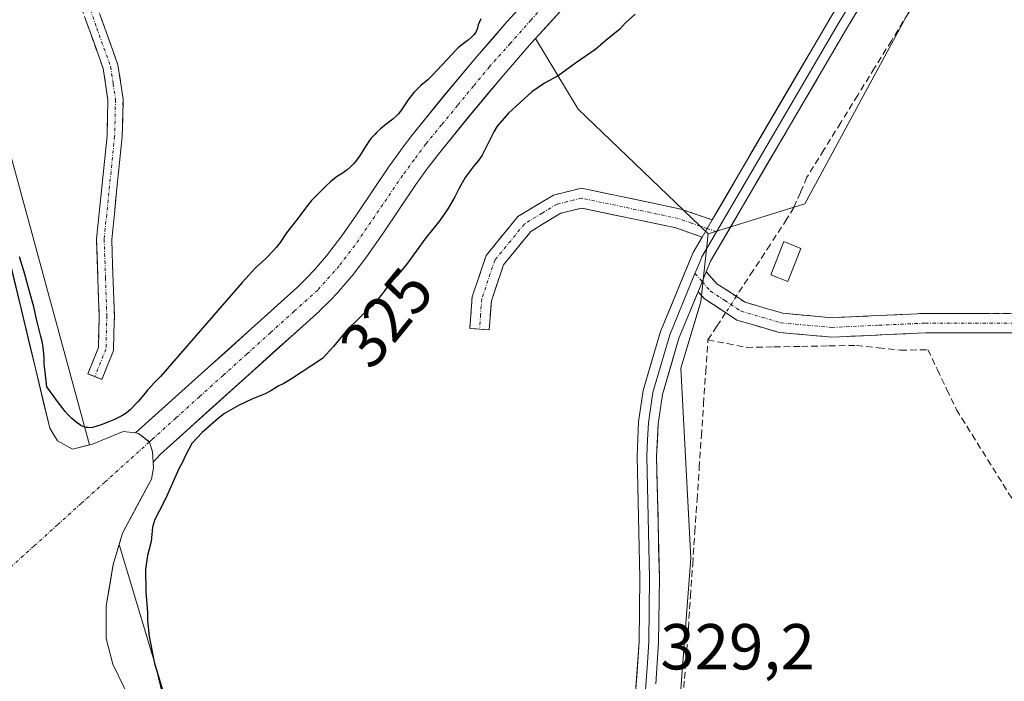
# Model space of a CAD drawing. Units: metres. Extents: x 566848 to 570278, y 4695184 to 4696400.
# Drawn here: x 567404 to 567556, y 4696078 to 4696180 of the extents above; entities that cross this region are included whole.
import ezdxf
from ezdxf.enums import TextEntityAlignment as Align

# ---------------------------------------------------------------- set-up
doc = ezdxf.new("R2010")
doc.units = ezdxf.units.M
doc.header["$MEASUREMENT"] = 0
doc.linetypes.add('TRAZO_Y_PUNTO', pattern=[1, 0.5, -0.25, 0, -0.25])
doc.linetypes.add('TRAZOSX2', pattern=[1.5, 1, -0.5])
for name, color, linetype, lineweight in [('Arbolado forestal CxS', 92, 'Continuous', 0), ('Camino', 19, 'TRAZOSX2', 0), ('Camino Cxs', 19, 'Continuous', 0), ('Camino eje', 19, 'TRAZO_Y_PUNTO', 0), ('Corriente artificial lineal', 5, 'TRAZOSX2', 13), ('Corriente artificial lineal oculto', 135, 'TRAZO_Y_PUNTO', 13), ('Corriente natural Cxs', 5, 'Continuous', 13), ('Corriente natural eje', 5, 'TRAZO_Y_PUNTO', 0), ('Corriente natural superficial', 5, 'Continuous', 13), ('Cultivos herbáceos CxS', 92, 'Continuous', 0), ('Curva de nivel maestra', 36, 'Continuous', 30), ('Edificación ligera', 1, 'Continuous', 0), ('Edificación ligera Cxs', 1, 'Continuous', 0), ('Layer 0', 7, 'Continuous', 0), ('Matorral CxS', 135, 'Continuous', 0), ('Pastizal CxS', 92, 'Continuous', 0), ('Rótulo de curva de nivel directora', 19, 'Continuous', 0), ('Rótulo de punto de cota en terreno', 19, 'Continuous', 0), ('Suelo desnudo CxS', 43, 'Continuous', 0)]:
    doc.layers.add(name, color=color, linetype=linetype, lineweight=lineweight)
doc.styles.add('Arial', font='txt', dxfattribs={"height": 0.2})

# ---------------------------------------------------------------- blocks, each defined once
blk = doc.blocks.new('*U151')
at = {"layer": 'Cultivos herbáceos CxS', "color": 92, "linetype": 'Continuous', "lineweight": 0}
blk.add_polyline3d([(567543.65, 4696073.04, 327.13), (567505.75, 4696075.14, 327.94), (567507.46, 4696097.38, 327.1), (567505.92, 4696126.69, 327.6), (567509, 4696136.96, 328.4), (567509, 4696136.98, 328.4), (567510.14, 4696147.42, 328.69), (567525.02, 4696152.05, 327.2), (567543.42, 4696186.04, 327.45), (567567.48, 4696221.45, 327.41), (567578.8, 4696245.53, 327.5), (567578.8, 4696266.77, 327.57), (567568.9, 4696305.01, 327.64), (567568.9, 4696337.59, 327.67), (567579.53, 4696373.48, 327.59), (568250.67, 4696380.07, 326.5), (568254.99, 4696364.63, 326), (568257.26, 4696266.95, 325.69), (568023.11, 4696216.62, 326.26), (567869.78, 4696175.25, 326.8), (567855.18, 4696080.33, 326.9), (567760.26, 4696080.34, 327.52), (567543.65, 4696073.04, 327.13)], close=True, dxfattribs=at)
blk = doc.blocks.new('*U152')
at = {"layer": 'Matorral CxS', "color": 135, "linetype": 'Continuous', "lineweight": 0}
blk.add_polyline3d([(567543.42, 4696186.04, 327.45), (567525.02, 4696152.05, 327.2), (567510.14, 4696147.42, 328.69), (567510.14, 4696147.42, 328.69), (567490.03, 4696166.68, 326.51), (567483.49, 4696177.58, 324.67), (567487.78, 4696182.31, 324.28)], dxfattribs=at)
blk = doc.blocks.new('*U154')
at = {"layer": 'Pastizal CxS', "color": 92, "linetype": 'Continuous', "lineweight": 0}
for points in [[(567480.7984, 4696182.0621, 324.0852), (567479.0992, 4696180.1906, 324.1893), (567479.0634, 4696180.1503, 324.1908), (567474.4734, 4696174.8703, 324.4104), (567474.4447, 4696174.8367, 324.4104), (567469.2911, 4696168.6902, 324.3607), (567464.5778, 4696162.8741, 324.7849), (567464.5342, 4696162.8187, 324.7904), (567462.7142, 4696160.4387, 324.8362), (567462.663, 4696160.3693, 324.8339), (567460.913, 4696157.9093, 324.657), (567460.8759, 4696157.8557, 324.6536), (567455.8284, 4696150.3542, 324.3464), (567453.5712, 4696147.1254, 324.4379), (567451.2248, 4696144.0519, 324.3285), (567449.3701, 4696141.8817, 324.2248), (567448.0794, 4696140.5157, 324.1361), (567446.7217, 4696139.196, 324.0426), (567421.7008, 4696116.6865, 324.4412), (567419.8401, 4696116.9101, 324.2543), (567415.0601, 4696114.9601, 324.1474), (567414.609, 4696114.8462, 324.1757), (567414.609, 4696114.8462, 324.1757), (567391.5403, 4696199.4733, 326.1959)], [(567429.6205, 4696064.6653, 325.2205), (567419.1841, 4696099.4679, 324.9017), (567419.6901, 4696101.2101, 324.9098), (567424.2101, 4696109.5601, 324.9457), (567424.4801, 4696111.2901, 324.7696), (567424.434, 4696112.1801, 324.6435), (567425.5731, 4696113.4224, 324.7666), (567450.1031, 4696135.5124, 325.0342), (567450.1726, 4696135.5774, 325.0372), (567451.6026, 4696136.9674, 325.1389), (567451.6773, 4696137.0432, 325.1463), (567453.0473, 4696138.4932, 325.1975), (567453.1306, 4696138.5859, 325.1951), (567455.0779, 4696140.8645, 325.2029), (567455.1572, 4696140.9631, 325.2057), (567457.5772, 4696144.1331, 325.1634), (567457.6391, 4696144.2177, 325.1524), (567459.9517, 4696147.5261, 324.9399), (567465.0061, 4696155.0374, 325.1134), (567466.7122, 4696157.4358, 325.112), (567468.4846, 4696159.7535, 325.0222), (567473.1492, 4696165.5099, 324.704), (567478.2615, 4696171.6067, 324.7502), (567482.8191, 4696176.8496, 324.6279), (567483.4867, 4696177.5848, 324.6703), (567490.0339, 4696166.6801, 326.5123), (567510.1439, 4696147.4191, 328.6928), (567508.9997, 4696136.9781, 328.4012), (567508.9957, 4696136.9639, 328.3983), (567505.9159, 4696126.6923, 327.5982), (567507.4575, 4696097.3775, 327.0971), (567505.7474, 4696075.1441, 327.9395)]]:
    blk.add_polyline3d(points, dxfattribs=at)
blk = doc.blocks.new('*U155')
at = {"layer": 'Suelo desnudo CxS', "color": 43, "linetype": 'Continuous', "lineweight": 0}
for points in [[(567398.5401, 4696158.8001, 325.0063), (567408.4801, 4696117.4301, 324.2436), (567409.6801, 4696115.4601, 324.2461), (567411.9701, 4696114.1801, 324.2891), (567414.609, 4696114.8462, 324.1757), (567415.0601, 4696114.9601, 324.1474), (567419.8401, 4696116.9101, 324.2543), (567421.7008, 4696116.6865, 324.4412), (567446.7217, 4696139.196, 324.0426), (567448.0794, 4696140.5157, 324.1361), (567449.3701, 4696141.8817, 324.2248), (567451.2248, 4696144.0519, 324.3285), (567453.5712, 4696147.1254, 324.4379), (567455.8284, 4696150.3542, 324.3464), (567460.8759, 4696157.8557, 324.6536), (567460.913, 4696157.9093, 324.657), (567462.663, 4696160.3693, 324.8339), (567462.7142, 4696160.4387, 324.8362), (567464.5342, 4696162.8187, 324.7904), (567464.5778, 4696162.8741, 324.7849), (567469.2911, 4696168.6902, 324.3607), (567474.4447, 4696174.8367, 324.4104), (567474.4734, 4696174.8703, 324.4104), (567479.0634, 4696180.1503, 324.1908), (567479.0992, 4696180.1906, 324.1893), (567480.7984, 4696182.0621, 324.0852)], [(567487.7785, 4696182.3117, 324.2751), (567483.4867, 4696177.5848, 324.6703), (567482.8191, 4696176.8496, 324.6279), (567478.2615, 4696171.6067, 324.7502), (567473.1492, 4696165.5099, 324.704), (567468.4846, 4696159.7535, 325.0222), (567466.7122, 4696157.4358, 325.112), (567465.0061, 4696155.0374, 325.1134), (567459.9517, 4696147.5261, 324.9399), (567457.6391, 4696144.2177, 325.1524), (567457.5772, 4696144.1331, 325.1634), (567455.1572, 4696140.9631, 325.2057), (567455.0779, 4696140.8645, 325.2029), (567453.1306, 4696138.5859, 325.1951), (567453.0473, 4696138.4932, 325.1975), (567451.6773, 4696137.0432, 325.1463), (567451.6026, 4696136.9674, 325.1389), (567450.1726, 4696135.5774, 325.0372), (567450.1031, 4696135.5124, 325.0342), (567425.5731, 4696113.4224, 324.7666), (567424.434, 4696112.1801, 324.6435), (567424.4801, 4696111.2901, 324.7696), (567424.2101, 4696109.5601, 324.9457), (567419.6901, 4696101.2101, 324.9098), (567419.1841, 4696099.4679, 324.9017), (567418.2901, 4696096.3901, 324.879), (567417.1901, 4696089.9801, 324.6959), (567417.1801, 4696084.9401, 324.4746), (567418.2101, 4696080.9801, 324.4976), (567421.5101, 4696074.1801, 324.751)]]:
    blk.add_polyline3d(points, dxfattribs=at)
blk = doc.blocks.new('*U166')
at = {"layer": 'Corriente natural Cxs', "color": 5, "linetype": 'Continuous', "lineweight": 13}
blk.add_polyline3d([(567402.96, 4696140.41, 324.45), (567404.06, 4696135.82, 324.47), (567405.17, 4696131.22, 324.5), (567406.27, 4696126.62, 324.64), (567407.38, 4696122.03, 324.92), (567408.48, 4696117.43, 324.56), (567409.68, 4696115.46, 324.54), (567411.97, 4696114.18, 324.48), (567415.06, 4696114.96, 324.49), (567417.45, 4696115.94, 324.64), (567419.84, 4696116.91, 324.55), (567421.7, 4696116.69, 324.32), (567422.17, 4696116.63, 324.32), (567423.9, 4696115.28, 324.26), (567424.35, 4696113.8, 324.22), (567424.43, 4696112.18, 324.24), (567424.48, 4696111.29, 324.26), (567424.21, 4696109.56, 324.27), (567421.95, 4696105.39, 324.2), (567419.69, 4696101.21, 324.28), (567418.99, 4696098.8, 324.36), (567418.29, 4696096.39, 324.37), (567417.74, 4696093.19, 324.38), (567417.19, 4696089.98, 324.29), (567417.19, 4696087.46, 324.3), (567417.18, 4696084.94, 324.33), (567418.21, 4696080.98, 324.41), (567419.86, 4696077.58, 324.38)], dxfattribs=at)
blk = doc.blocks.new('*U168')
at = {"layer": 'Curva de nivel maestra', "color": 36, "linetype": 'Continuous', "lineweight": 30}
blk.add_polyline3d([(567498.86, 4696181.35, 325), (567497.32, 4696179.94, 325), (567496.47, 4696179.05, 325), (567494.31, 4696177.3, 325), (567492.78, 4696175.95, 325), (567489.64, 4696173.77, 325), (567486.96, 4696171.8, 325), (567484.87, 4696170.67, 325), (567482.89, 4696169.38, 325), (567479.3, 4696166.04, 325), (567477.54, 4696164.05, 325), (567477.01, 4696163.2, 325), (567475.21, 4696159.6, 325), (567474.66, 4696158.77, 325), (567473.98, 4696157.98, 325), (567472.63, 4696156.11, 325), (567471.61, 4696154.38, 325), (567471, 4696153.14, 325), (567469.92, 4696151.31, 325), (567468.71, 4696149.51, 325), (567466.52, 4696146.82, 325), (567463.55, 4696142.68, 325), (567462.08, 4696140.88, 325), (567460.66, 4696139.33, 325), (567459.89, 4696138.27, 325), (567459.82, 4696138.18, 325), (567458.28, 4696136.33, 325), (567457.25, 4696135.45, 325), (567455.54, 4696133.68, 325), (567454.6, 4696132.88, 325), (567452.3, 4696130.06, 325), (567450.6, 4696128.2, 325), (567445.64, 4696124.95, 325), (567444.63, 4696124.34, 325), (567443.72, 4696123.91, 325), (567442.63, 4696123.21, 325), (567441.74, 4696122.75, 325), (567439.67, 4696121.93, 325), (567437.6, 4696120.94, 325), (567435.45, 4696119.69, 325), (567434.51, 4696118.97, 325), (567432.02, 4696116.76, 325), (567430.4, 4696115.08, 325), (567429.37, 4696113.11, 325), (567428.98, 4696112.19, 325), (567428.39, 4696111.14, 325), (567426.63, 4696107.11, 325), (567425.62, 4696105.08, 325), (567425.09, 4696104.17, 325), (567424.66, 4696103.16, 325), (567424.36, 4696102.15, 325), (567424.12, 4696099.96, 325), (567423.58, 4696097.76, 325), (567423.27, 4696095.67, 325), (567423.33, 4696092.14, 325), (567423.56, 4696088.98, 325), (567423.58, 4696087.76, 325), (567423.81, 4696085.28, 325), (567424.65, 4696081.09, 325), (567425.01, 4696079.97, 325), (567425.86, 4696076.51, 325)], dxfattribs=at)

msp = doc.modelspace()

# ---------------------------------------------------------------- linework, layer by layer
at = {"layer": 'Arbolado forestal CxS', "color": 92, "linetype": 'Continuous', "lineweight": 0}
for points in [[(567421.51, 4696074.18, 324.75), (567418.21, 4696080.98, 324.5), (567417.18, 4696084.94, 324.47), (567417.19, 4696089.98, 324.7), (567418.29, 4696096.39, 324.88), (567419.18, 4696099.47, 324.9), (567429.62, 4696064.67, 325.22)], [(567419.18, 4696099.47, 324.9), (567418.29, 4696096.39, 324.88), (567417.19, 4696089.98, 324.7), (567417.18, 4696084.94, 324.47), (567418.21, 4696080.98, 324.5), (567421.51, 4696074.18, 324.75)], [(567419.18, 4696099.47, 324.9), (567429.62, 4696064.67, 325.22), (567479.93, 4695929.43, 324.02), (567489.18, 4695880.52, 322.71), (567493.49, 4695870.68, 322.89)]]:
    msp.add_polyline3d(points, dxfattribs=at)
at = {"layer": 'Camino', "color": 19, "linetype": 'TRAZOSX2', "lineweight": 0}
for points in [[(567415.45, 4696125.4), (567414.36, 4696125.83), (567415.99, 4696129.89), (567416.12, 4696134.77), (567415.7, 4696146.64), (567417.33, 4696162.58), (567417.45, 4696168.1), (567416.73, 4696172.97), (567412.49, 4696184.77), (567411.12, 4696190.48), (567409.84, 4696203.18), (567408.66, 4696210.16), (567406.25, 4696214.37)], [(567410.61, 4696211.47), (567412.16, 4696203.49), (567413.44, 4696190.87), (567414.74, 4696185.44), (567419.01, 4696173.54), (567419.8, 4696168.25), (567419.67, 4696162.44), (567418.05, 4696146.56), (567418.46, 4696134.78), (567418.32, 4696129.41), (567416.53, 4696124.96), (567415.45, 4696125.4)], [(567474.83, 4696132.72), (567473.33, 4696132.83), (567473.69, 4696137.69), (567475.86, 4696144.11), (567480.76, 4696150.11), (567486.22, 4696153.42), (567490.58, 4696154.48), (567505.91, 4696151.25), (567510.73, 4696149.59)], [(567509.18, 4696146.94), (567505.11, 4696148.35), (567490.62, 4696151.4), (567487.38, 4696150.62), (567482.76, 4696147.81), (567478.52, 4696142.63), (567476.65, 4696137.09), (567476.33, 4696132.61), (567474.83, 4696132.72)], [(567509.83, 4696141.58), (567511.47, 4696139.73), (567515.84, 4696136.87), (567521.66, 4696135.17), (567529.27, 4696134.48), (567543.62, 4696135.15), (567568.46, 4696135.16), (567604.24, 4696136.2), (567660.54, 4696140.56), (567677.45, 4696142.13)], [(567677.79, 4696139.15), (567660.8, 4696137.58), (567604.4, 4696133.2), (567568.5, 4696132.16), (567543.7, 4696132.15), (567529.21, 4696131.48)], [(567529.21, 4696131.48), (567521.1, 4696132.21), (567514.56, 4696134.11), (567509.49, 4696137.45), (567508.56, 4696138.5)]]:
    msp.add_lwpolyline(points, dxfattribs=at)
at = {"layer": 'Camino Cxs', "color": 19, "linetype": 'Continuous', "lineweight": 0}
for points in [[(567510.73, 4696149.59), (567509.18, 4696146.94)], [(567509.83, 4696141.58), (567508.56, 4696138.5)]]:
    msp.add_lwpolyline(points, dxfattribs=at)
for points in [[(567416.16, 4696181.47, 326.39), (567417.59, 4696177.51, 326.44), (567419.01, 4696173.54, 326.37), (567419.41, 4696170.9, 326.38), (567419.8, 4696168.25, 326.38), (567419.74, 4696165.35, 326.35), (567419.67, 4696162.44, 326.34), (567419.27, 4696158.47, 326.39), (567418.86, 4696154.5, 326.42), (567418.46, 4696150.53, 326.41), (567418.05, 4696146.56, 326.4), (567418.19, 4696142.63, 326.37), (567418.32, 4696138.71, 326.36), (567418.46, 4696134.78, 326.4), (567418.39, 4696132.1, 326.38), (567418.32, 4696129.41, 326.33), (567416.53, 4696124.96, 326.14), (567414.36, 4696125.83, 326.12), (567415.99, 4696129.89, 326.3), (567416.12, 4696134.77, 326.36), (567415.98, 4696138.73, 326.35), (567415.84, 4696142.68, 326.37), (567415.7, 4696146.64, 326.42), (567416.11, 4696150.63, 326.44), (567416.52, 4696154.61, 326.43), (567416.92, 4696158.6, 326.41), (567417.33, 4696162.58, 326.39), (567417.39, 4696165.34, 326.4), (567417.45, 4696168.1, 326.44), (567416.73, 4696172.97, 326.41), (567415.32, 4696176.9, 326.44), (567413.9, 4696180.84, 326.45)], [(567558.58, 4696132.16, 327.19), (567553.62, 4696132.15, 327.2), (567548.66, 4696132.15, 327.22), (567543.7, 4696132.15, 327.26), (567538.87, 4696131.93, 327.24), (567534.04, 4696131.7, 327.23), (567529.21, 4696131.48, 327.29), (567525.16, 4696131.85, 327.39), (567521.1, 4696132.21, 327.51), (567517.83, 4696133.16, 327.75), (567514.56, 4696134.11, 327.88), (567512.03, 4696135.78, 328.16), (567509.49, 4696137.45, 328.67), (567508.56, 4696138.5, 328.85), (567508.56, 4696138.5, 328.85), (567509.83, 4696141.58, 328.81), (567511.47, 4696139.73, 328.59), (567513.66, 4696138.3, 327.95), (567515.84, 4696136.87, 327.53), (567518.75, 4696136.02, 327.46), (567521.66, 4696135.17, 327.48), (567525.47, 4696134.83, 327.45), (567529.27, 4696134.48, 327.39), (567534.05, 4696134.7, 327.3), (567538.84, 4696134.93, 327.26), (567543.62, 4696135.15, 327.24), (567548.59, 4696135.15, 327.23), (567553.56, 4696135.15, 327.22), (567558.52, 4696135.16, 327.21)]]:
    msp.add_polyline3d(points, dxfattribs=at)
msp.add_polyline3d([(567510.73, 4696149.59, 328.93), (567509.18, 4696146.94, 328.86), (567505.11, 4696148.35, 328.5), (567500.28, 4696149.37, 328.05), (567495.45, 4696150.38, 327.41), (567490.62, 4696151.4, 326.88), (567487.38, 4696150.62, 326.47), (567485.07, 4696149.22, 326.29), (567482.76, 4696147.81, 326.26), (567480.64, 4696145.22, 326.13), (567478.52, 4696142.63, 326.03), (567477.59, 4696139.86, 325.9), (567476.65, 4696137.09, 325.8), (567476.33, 4696132.61, 325.65), (567473.33, 4696132.83, 325.68), (567473.69, 4696137.69, 325.85), (567474.78, 4696140.9, 325.96), (567475.86, 4696144.11, 326.1), (567478.31, 4696147.11, 326.22), (567480.76, 4696150.11, 326.3), (567483.49, 4696151.77, 326.36), (567486.22, 4696153.42, 326.44), (567490.58, 4696154.48, 326.7), (567494.41, 4696153.67, 327), (567498.25, 4696152.87, 327.42), (567502.08, 4696152.06, 327.93), (567505.91, 4696151.25, 328.45), (567508.32, 4696150.42, 328.67), (567510.73, 4696149.59, 328.93)], close=True, dxfattribs=at)
at = {"layer": 'Camino eje', "color": 19, "linetype": 'TRAZO_Y_PUNTO', "lineweight": 0}
for points in [[(567409.37, 4696212.29), (567409.64, 4696210.82), (567410.02, 4696208.82), (567410.61, 4696205.33), (567411, 4696203.34), (567411.64, 4696197.03), (567412.28, 4696190.68), (567413.62, 4696185.11), (567415.74, 4696179.21), (567417.87, 4696173.26), (567418.27, 4696170.61), (567418.63, 4696168.18), (567418.5, 4696162.51), (567416.88, 4696146.6), (567417.09, 4696140.67), (567417.29, 4696134.78), (567417.16, 4696129.65), (567415.45, 4696125.4)], [(567509.95, 4696148.26), (567507.55, 4696149.1), (567505.51, 4696149.8), (567490.6, 4696152.94), (567488.42, 4696152.41), (567486.8, 4696152.02), (567484.49, 4696150.62), (567481.76, 4696148.96), (567479.64, 4696146.37), (567477.19, 4696143.37), (567475.17, 4696137.39), (567474.99, 4696134.96), (567474.83, 4696132.72)], [(567511.41, 4696147.76), (567509.95, 4696148.26)], [(567508.08, 4696141.3), (567509.2, 4696140.04)], [(567509.2, 4696140.04), (567510.48, 4696138.59), (567512.67, 4696137.16), (567515.2, 4696135.49), (567518.47, 4696134.54), (567521.38, 4696133.69), (567525.44, 4696133.33), (567529.24, 4696132.98), (567536.49, 4696133.32), (567543.66, 4696133.65), (567568.48, 4696133.66), (567604.32, 4696134.7), (567632.52, 4696136.89), (567660.67, 4696139.07), (567669.13, 4696139.86), (567677.62, 4696140.64)]]:
    msp.add_lwpolyline(points, dxfattribs=at)
at = {"layer": 'Corriente artificial lineal', "color": 5, "linetype": 'TRAZOSX2', "lineweight": 13}
for points in [[(567557.56, 4696211.43, 327.54), (567555.23, 4696207.13, 327.53), (567552.91, 4696202.84, 327.52), (567550.59, 4696198.55, 327.77), (567548.27, 4696194.26, 328), (567545.95, 4696189.97, 328.02), (567543.63, 4696185.68, 327.73), (567541.02, 4696181.47, 327.46), (567538.41, 4696177.25, 327.46), (567535.8, 4696173.04, 327.49), (567533.2, 4696168.82, 327.51), (567530.59, 4696164.61, 327.76), (567527.98, 4696160.39, 327.89), (567525.37, 4696156.18, 327.84), (567524.35, 4696153.83, 327.67), (567523.33, 4696151.48, 327.52), (567522.28, 4696149.73, 327.36), (567519.67, 4696145.74, 327.44), (567517.07, 4696141.76, 327.55), (567514.46, 4696137.77, 327.76)], [(567512.82, 4696135.26, 328.03), (567511.45, 4696133.16, 327.94), (567510.08, 4696131.07, 327.88)], [(567506.21, 4696075.9, 328.28), (567506.46, 4696078.76, 328.17), (567506.72, 4696081.61, 327.72), (567507.06, 4696086.56, 327.54), (567507.39, 4696091.5, 327.52), (567507.73, 4696096.45, 327.48), (567508.06, 4696101.39, 327.61), (567508.4, 4696106.34, 327.68), (567508.74, 4696111.29, 327.63), (567509.07, 4696116.23, 327.52), (567509.41, 4696121.18, 327.48), (567509.74, 4696126.12, 327.51), (567510.08, 4696131.07, 327.88)], [(567510.08, 4696131.07, 327.88), (567513.06, 4696130.49, 327.39), (567516.04, 4696129.9, 327.27), (567520.28, 4696129.98, 327.23), (567524.53, 4696130.05, 327.19), (567528.77, 4696130.13, 327.17), (567533.01, 4696130.2, 327.15), (567536.41, 4696129.84, 327.09), (567539.81, 4696129.47, 327.17), (567544.05, 4696129.54, 327.19), (567545.52, 4696126.45, 327.11), (567546.99, 4696123.37, 327.08), (567548.46, 4696120.28, 327.1), (567550.86, 4696116.43, 327.12), (567553.26, 4696112.58, 327.1), (567555.66, 4696108.74, 327.07), (567558.06, 4696104.89, 327.06), (567560.46, 4696101.04, 327.09), (567562.86, 4696097.19, 327.12), (567565.55, 4696093.14, 327.2), (567568.23, 4696089.08, 327.1), (567570.92, 4696085.03, 327.1), (567573.61, 4696080.97, 327.08), (567576.29, 4696076.92, 327.16)]]:
    msp.add_polyline3d(points, dxfattribs=at)
at = {"layer": 'Corriente artificial lineal oculto', "color": 135, "linetype": 'TRAZO_Y_PUNTO', "lineweight": 13}
msp.add_polyline3d([(567514.46, 4696137.77, 327.76), (567512.82, 4696135.26, 328.03)], dxfattribs=at)
at = {"layer": 'Corriente natural Cxs', "color": 5, "linetype": 'Continuous', "lineweight": 13}
msp.add_polyline3d([(567487.78, 4696182.31, 324.38), (567485.3, 4696179.58, 324.34), (567482.82, 4696176.85, 324.27), (567480.54, 4696174.23, 324.25), (567478.26, 4696171.61, 324.31), (567475.71, 4696168.56, 324.35), (567473.15, 4696165.51, 324.49), (567470.82, 4696162.63, 324.56), (567468.48, 4696159.75, 324.77), (567466.71, 4696157.44, 324.87), (567465.01, 4696155.04, 324.74), (567462.48, 4696151.28, 324.46), (567459.95, 4696147.53, 324.33), (567457.64, 4696144.22, 324.51), (567457.58, 4696144.13, 324.51), (567455.16, 4696140.96, 324.51), (567455.08, 4696140.86, 324.5), (567453.13, 4696138.59, 324.35), (567453.05, 4696138.49, 324.34), (567451.68, 4696137.04, 324.31), (567451.6, 4696136.97, 324.3), (567450.17, 4696135.58, 324.34), (567450.1, 4696135.51, 324.35), (567446.6, 4696132.36, 324.22), (567443.09, 4696129.2, 324.24), (567439.59, 4696126.05, 324.4), (567436.09, 4696122.89, 324.32), (567432.58, 4696119.73, 324.22), (567429.08, 4696116.58, 324.39), (567425.57, 4696113.42, 324.24), (567424.43, 4696112.18, 324.24), (567424.43, 4696112.18, 324.24), (567424.35, 4696113.8, 324.22), (567423.9, 4696115.28, 324.26), (567422.17, 4696116.63, 324.32), (567421.7, 4696116.69, 324.32), (567425.28, 4696119.9, 324.47), (567428.85, 4696123.12, 324.33), (567432.42, 4696126.33, 324.59), (567436, 4696129.55, 324.64), (567439.57, 4696132.76, 324.3), (567443.15, 4696135.98, 324.22), (567446.72, 4696139.2, 324.22), (567448.08, 4696140.52, 324.25), (567449.37, 4696141.88, 324.28), (567451.22, 4696144.05, 324.32), (567453.57, 4696147.13, 324.41), (567455.83, 4696150.35, 324.49), (567458.35, 4696154.1, 324.57), (567460.88, 4696157.86, 324.48), (567460.91, 4696157.91, 324.48), (567462.66, 4696160.37, 324.54), (567462.71, 4696160.44, 324.54), (567464.53, 4696162.82, 324.6), (567464.58, 4696162.87, 324.6), (567466.93, 4696165.78, 324.53), (567469.29, 4696168.69, 324.45), (567471.87, 4696171.76, 324.31), (567474.44, 4696174.84, 324.36), (567474.47, 4696174.87, 324.37), (567476.77, 4696177.51, 324.16), (567479.06, 4696180.15, 324.27), (567479.1, 4696180.19, 324.27), (567481.61, 4696182.96, 324.19)], dxfattribs=at)
at = {"layer": 'Corriente natural eje', "color": 5, "linetype": 'TRAZO_Y_PUNTO', "lineweight": 0}
for points in [[(567485.98, 4696184.05, 324.36), (567482.77, 4696180.44, 324.21), (567479.57, 4696176.84, 324.18), (567476.36, 4696173.23, 324.2), (567473.9, 4696170.25, 324.33), (567471.44, 4696167.27, 324.44), (567468.98, 4696164.28, 324.53), (567466.52, 4696161.3, 324.71), (567464.74, 4696158.88, 324.7), (567462.95, 4696156.46, 324.56), (567460.5, 4696152.86, 324.45), (567458.04, 4696149.25, 324.37), (567455.59, 4696145.65, 324.42), (567453.17, 4696142.48, 324.35), (567449.86, 4696138.76, 324.17), (567446.21, 4696135.47, 324.17), (567442.56, 4696132.17, 324.1), (567438.91, 4696128.88, 324.39), (567435.26, 4696125.58, 324.43), (567431.6, 4696122.29, 324.14), (567427.95, 4696119, 324.28), (567424.3, 4696115.7, 324.28), (567423.86, 4696115.31, 324.26)], [(567423.86, 4696115.31, 324.26), (567420.65, 4696112.41, 324.12), (567417, 4696109.11, 324.15), (567413.35, 4696105.82, 324.22), (567409.7, 4696102.53, 324.21), (567406.05, 4696099.23, 324.19), (567402.39, 4696095.94, 324.18), (567398.74, 4696092.64, 324.17), (567395.09, 4696089.35, 324.16), (567391.44, 4696086.06, 324.13), (567387.79, 4696082.76, 324.08)]]:
    msp.add_polyline3d(points, dxfattribs=at)
at = {"layer": 'Corriente natural superficial', "color": 5, "linetype": 'Continuous', "lineweight": 13}
for points in [[(567391.16, 4696182.56, 324.6), (567392.64, 4696177.81, 324.7), (567394.11, 4696173.05, 324.82), (567395.59, 4696168.3, 324.65), (567397.06, 4696163.55, 324.84), (567398.54, 4696158.8, 325.06), (567399.64, 4696154.2, 324.66), (567400.75, 4696149.61, 324.29), (567401.85, 4696145.01, 324.32), (567402.96, 4696140.41, 324.45), (567404.06, 4696135.82, 324.47), (567405.17, 4696131.22, 324.5), (567406.27, 4696126.62, 324.64), (567407.38, 4696122.03, 324.92), (567408.48, 4696117.43, 324.56), (567409.68, 4696115.46, 324.54), (567411.97, 4696114.18, 324.48), (567415.06, 4696114.96, 324.49), (567417.45, 4696115.94, 324.64), (567419.84, 4696116.91, 324.55), (567421.7, 4696116.69, 324.32)], [(567421.7, 4696116.69, 324.32), (567425.28, 4696119.9, 324.47), (567428.85, 4696123.12, 324.33), (567432.42, 4696126.33, 324.59), (567436, 4696129.55, 324.64), (567439.57, 4696132.76, 324.3), (567443.15, 4696135.98, 324.22), (567446.72, 4696139.2, 324.22), (567448.08, 4696140.52, 324.25), (567449.37, 4696141.88, 324.28), (567451.22, 4696144.05, 324.32), (567453.57, 4696147.13, 324.41), (567455.83, 4696150.35, 324.49), (567458.35, 4696154.1, 324.57), (567460.88, 4696157.86, 324.48), (567460.91, 4696157.91, 324.48), (567462.66, 4696160.37, 324.54), (567462.71, 4696160.44, 324.54), (567464.53, 4696162.82, 324.6), (567464.58, 4696162.87, 324.6), (567466.93, 4696165.78, 324.53), (567469.29, 4696168.69, 324.45), (567471.87, 4696171.76, 324.31), (567474.44, 4696174.84, 324.36), (567474.47, 4696174.87, 324.37), (567476.77, 4696177.51, 324.16), (567479.06, 4696180.15, 324.27), (567479.1, 4696180.19, 324.27), (567481.61, 4696182.96, 324.19)], [(567487.78, 4696182.31, 324.38), (567485.3, 4696179.58, 324.34), (567482.82, 4696176.85, 324.27), (567480.54, 4696174.23, 324.25), (567478.26, 4696171.61, 324.31), (567475.71, 4696168.56, 324.35), (567473.15, 4696165.51, 324.49), (567470.82, 4696162.63, 324.56), (567468.48, 4696159.75, 324.77), (567466.71, 4696157.44, 324.87), (567465.01, 4696155.04, 324.74), (567462.48, 4696151.28, 324.46), (567459.95, 4696147.53, 324.33), (567457.64, 4696144.22, 324.51), (567457.58, 4696144.13, 324.51), (567455.16, 4696140.96, 324.51), (567455.08, 4696140.86, 324.5), (567453.13, 4696138.59, 324.35), (567453.05, 4696138.49, 324.34), (567451.68, 4696137.04, 324.31), (567451.6, 4696136.97, 324.3), (567450.17, 4696135.58, 324.35), (567450.1, 4696135.51, 324.35), (567446.6, 4696132.36, 324.22), (567443.09, 4696129.2, 324.24), (567439.59, 4696126.05, 324.4), (567436.09, 4696122.89, 324.32), (567432.58, 4696119.73, 324.22), (567429.08, 4696116.58, 324.39), (567425.57, 4696113.42, 324.24), (567424.43, 4696112.18, 324.24)], [(567423.86, 4696115.31, 324.26), (567422.17, 4696116.63, 324.32), (567421.7, 4696116.69, 324.32)], [(567423.86, 4696115.31, 324.26), (567422.17, 4696116.63, 324.32), (567421.7, 4696116.69, 324.32)], [(567424.43, 4696112.18, 324.24), (567424.35, 4696113.8, 324.22), (567423.9, 4696115.28, 324.26), (567423.86, 4696115.31, 324.26)], [(567424.43, 4696112.18, 324.24), (567424.35, 4696113.8, 324.22), (567423.9, 4696115.28, 324.26), (567423.86, 4696115.31, 324.26)], [(567424.43, 4696112.18, 324.24), (567424.48, 4696111.29, 324.26), (567424.21, 4696109.56, 324.27), (567421.95, 4696105.39, 324.2), (567419.69, 4696101.21, 324.28), (567418.99, 4696098.8, 324.36), (567418.29, 4696096.39, 324.37), (567417.74, 4696093.19, 324.38), (567417.19, 4696089.98, 324.29), (567417.19, 4696087.46, 324.3), (567417.18, 4696084.94, 324.33), (567418.21, 4696080.98, 324.41), (567419.86, 4696077.58, 324.38)]]:
    msp.add_polyline3d(points, dxfattribs=at)
at = {"layer": 'Cultivos herbáceos CxS', "color": 92, "linetype": 'Continuous', "lineweight": 0}
for points in [[(567579.53, 4696373.48, 327.59), (567568.9, 4696337.59, 327.67), (567568.9, 4696305.01, 327.64), (567578.8, 4696266.77, 327.57), (567578.8, 4696245.53, 327.5), (567567.48, 4696221.45, 327.41), (567543.42, 4696186.04, 327.45), (567525.02, 4696152.05, 327.2), (567510.14, 4696147.42, 328.69)], [(567510.14, 4696147.42, 328.69), (567509, 4696136.98, 328.4), (567509, 4696136.96, 328.4), (567505.92, 4696126.69, 327.6), (567507.46, 4696097.38, 327.1), (567505.75, 4696075.14, 327.94)]]:
    msp.add_polyline3d(points, dxfattribs=at)
at = {"layer": 'Curva de nivel maestra', "color": 36, "linetype": 'Continuous', "lineweight": 30}
msp.add_polyline3d([(567475.03, 4696180.63, 325), (567474.8, 4696180.15, 325), (567474.64, 4696179.71, 325), (567474.49, 4696179.17, 325), (567474.4, 4696178.91, 325), (567474.24, 4696178.58, 325), (567474.14, 4696178.42, 325), (567473.95, 4696178.18, 325), (567473.59, 4696177.8, 325), (567473.12, 4696177.4, 325), (567472.11, 4696176.63, 325), (567471.55, 4696176.16, 325), (567471.23, 4696175.85, 325), (567470.58, 4696175.17, 325), (567468.25, 4696172.64, 325), (567467.6, 4696171.97, 325), (567466.83, 4696171.22, 325), (567465.78, 4696170.32, 325), (567465.38, 4696169.96, 325), (567464.7, 4696169.27, 325), (567464.3, 4696168.8, 325), (567464.1, 4696168.53, 325), (567463.78, 4696168.07, 325), (567463.42, 4696167.5, 325), (567462.9, 4696166.71, 325), (567462.65, 4696166.35, 325), (567462.28, 4696165.9, 325), (567462.03, 4696165.65, 325), (567461.42, 4696165.12, 325), (567460.18, 4696164.15, 325), (567459.55, 4696163.62, 325), (567458.99, 4696163.12, 325), (567458.66, 4696162.79, 325), (567458.12, 4696162.2, 325), (567457.8, 4696161.8, 325), (567457.61, 4696161.53, 325), (567457.23, 4696160.94, 325), (567456.58, 4696159.85, 325), (567456.21, 4696159.28, 325), (567455.7, 4696158.59, 325), (567455.42, 4696158.27, 325), (567454.98, 4696157.81, 325), (567454.53, 4696157.41, 325), (567454.25, 4696157.19, 325), (567453.77, 4696156.86, 325), (567452.77, 4696156.25, 325), (567451.83, 4696155.44, 325), (567451.15, 4696154.82, 325), (567449.91, 4696153.63, 325), (567449.25, 4696152.96, 325), (567448.91, 4696152.6, 325), (567448.3, 4696151.86, 325), (567446.58, 4696149.56, 325), (567445.05, 4696147.58, 325), (567444.06, 4696146.1, 325), (567443.66, 4696145.57, 325), (567443.43, 4696145.3, 325), (567443.01, 4696144.84, 325), (567441.9, 4696143.7, 325), (567441.16, 4696143, 325), (567440.31, 4696142.22, 325), (567439.72, 4696141.63, 325), (567439.24, 4696141.12, 325), (567438.21, 4696139.94, 325), (567425.59, 4696125.39, 325), (567424.6, 4696124.42, 325), (567424.17, 4696123.97, 325), (567423.56, 4696123.28, 325), (567422.94, 4696122.53, 325), (567422.12, 4696121.55, 325), (567421.74, 4696121.12, 325), (567421.21, 4696120.57, 325), (567420.89, 4696120.26, 325), (567420.27, 4696119.76, 325), (567419.86, 4696119.47, 325), (567419.63, 4696119.33, 325), (567419.22, 4696119.11, 325), (567418.39, 4696118.74, 325), (567417.6, 4696118.41, 325), (567416.4, 4696117.94, 325), (567415.61, 4696117.67, 325), (567415.26, 4696117.57, 325), (567415.07, 4696117.53, 325), (567414.77, 4696117.5, 325), (567414.35, 4696117.51, 325), (567414.1, 4696117.54, 325), (567413.94, 4696117.58, 325), (567413.63, 4696117.68, 325), (567413.28, 4696117.85, 325), (567413.05, 4696117.99, 325), (567412.56, 4696118.34, 325), (567412.18, 4696118.66, 325), (567411.91, 4696118.91, 325), (567411.34, 4696119.49, 325), (567410.88, 4696120.01, 325), (567410.55, 4696120.41, 325), (567409.83, 4696121.35, 325), (567408.02, 4696123.82, 325), (567407.61, 4696127.43, 325), (567407.61, 4696128.34, 325), (567407.59, 4696128.79, 325), (567407.52, 4696129.49, 325), (567407.43, 4696130.17, 325), (567407.35, 4696130.61, 325), (567407.13, 4696131.59, 325), (567406.44, 4696134.24, 325), (567406.04, 4696136.14, 325), (567405.38, 4696138.55, 325), (567404.66, 4696141.19, 325), (567403.81, 4696143.86, 325)], dxfattribs=at)
at = {"layer": 'Edificación ligera', "color": 1, "linetype": 'Continuous', "lineweight": 0}
msp.add_polyline3d([(567524.43, 4696145.18, 327.13), (567522.4, 4696140.05, 327.12), (567519.77, 4696141.1, 327.26), (567521.81, 4696146.23, 327.16), (567524.43, 4696145.18, 327.13)], dxfattribs=at)
at = {"layer": 'Edificación ligera Cxs', "color": 1, "linetype": 'Continuous', "lineweight": 0}
msp.add_polyline3d([(567524.43, 4696145.18, 327.13), (567522.4, 4696140.05, 327.12), (567519.77, 4696141.1, 327.26), (567521.81, 4696146.23, 327.16), (567524.43, 4696145.18, 327.13)], close=True, dxfattribs=at)
at = {"layer": 'Layer 0', "linetype": 'Continuous', "lineweight": 0}
for points in [[(567570.74, 4696373.4), (567565.06, 4696354.98), (567561.14, 4696328.8), (567560.06, 4696318.86), (567560.01, 4696310.6), (567560.48, 4696299.11), (567562.7, 4696267.7), (567563.05, 4696253.66), (567562.58, 4696244.32), (567561.01, 4696236.99), (567558.4, 4696227.99), (567556.17, 4696222.35), (567540.53, 4696194.08), (567531.48, 4696179.1), (567510.5, 4696143.22), (567509.83, 4696141.58)], [(567510.73, 4696149.59), (567528.89, 4696180.64), (567537.92, 4696195.59), (567553.44, 4696223.64), (567555.54, 4696228.97), (567558.08, 4696237.73), (567559.58, 4696244.71), (567560.03, 4696253.7), (567559.69, 4696267.56), (567557.47, 4696298.94), (567556.99, 4696310.55), (567557.05, 4696319.03), (567558.15, 4696329.19), (567564.16, 4696373.33), (567564.16, 4696373.33)], [(567567.45, 4696373.36), (567565.21, 4696364.03), (567563.11, 4696353.12), (567561.15, 4696340.03), (567559.65, 4696329), (567558.56, 4696318.95), (567558.53, 4696314.71), (567558.5, 4696310.58), (567558.74, 4696304.77), (567558.98, 4696299.03), (567561.2, 4696267.63), (567561.37, 4696260.7), (567561.54, 4696253.68), (567561.08, 4696244.52), (567560.3, 4696240.85), (567559.55, 4696237.36), (567556.97, 4696228.48), (567555.92, 4696225.82), (567554.81, 4696223), (567539.23, 4696194.84), (567530.19, 4696179.87), (567511.41, 4696147.76)], [(567510.73, 4696149.59), (567509.18, 4696146.94)], [(567563.88, 4695779.69), (567557.55, 4695792.89), (567551.21, 4695808.29), (567519.82, 4695880.13), (567501.32, 4695931.31), (567495.6, 4695951.82), (567491.61, 4695969.51), (567490.3, 4695980.93), (567490.25, 4695994.72), (567491.74, 4696010.11), (567496.24, 4696045.04), (567497.47, 4696056.88), (567499.47, 4696084.48), (567499.57, 4696094.33), (567499.14, 4696113.13), (567499.39, 4696118.39), (567500.11, 4696123.27), (567502.76, 4696132.34), (567507.79, 4696144.56), (567509.18, 4696146.94)], [(567511.41, 4696147.76), (567509.15, 4696143.89), (567508.81, 4696143.07), (567508.08, 4696141.3)], [(567508.08, 4696141.3), (567504.19, 4696131.84), (567501.59, 4696122.95), (567500.89, 4696118.25), (567500.77, 4696115.62), (567500.65, 4696113.12), (567501.08, 4696094.34), (567501.03, 4696089.42), (567500.98, 4696084.42), (567500.75, 4696081.22), (567500.44, 4696077.05)], [(567509.83, 4696141.58), (567508.56, 4696138.5)], [(567508.56, 4696138.5), (567505.61, 4696131.34), (567503.06, 4696122.62), (567502.39, 4696118.1), (567502.16, 4696113.1), (567502.59, 4696094.35), (567502.48, 4696084.35), (567502.02, 4696077.95)]]:
    msp.add_lwpolyline(points, dxfattribs=at)
for points in [[(567533.74, 4696182.85, 328.5), (567531.48, 4696179.1, 328.64), (567529.15, 4696175.11, 328.57), (567526.82, 4696171.13, 328.84), (567524.49, 4696167.14, 328.83), (567522.16, 4696163.15, 329.02), (567519.82, 4696159.17, 329.01), (567517.49, 4696155.18, 328.91), (567515.16, 4696151.19, 328.65), (567512.83, 4696147.21, 328.73), (567510.5, 4696143.22, 328.82), (567509.83, 4696141.58, 328.81), (567508.56, 4696138.5, 328.84), (567508.42, 4696138.17, 328.84), (567507.02, 4696134.75, 328.89), (567505.61, 4696131.34, 328.86), (567504.34, 4696126.98, 328.73), (567503.06, 4696122.62, 328.74), (567502.39, 4696118.1, 328.76), (567502.28, 4696115.6, 328.81), (567502.16, 4696113.1, 328.85), (567502.27, 4696108.41, 328.85), (567502.38, 4696103.73, 328.87), (567502.48, 4696099.04, 328.78), (567502.59, 4696094.35, 328.73), (567502.55, 4696091.02, 328.73), (567502.52, 4696087.68, 328.74), (567502.48, 4696084.35, 328.74), (567502.25, 4696081.15, 328.84), (567502.02, 4696077.95, 328.92)], [(567498.8, 4696075.28, 328.63), (567499.14, 4696079.88, 328.65), (567499.47, 4696084.48, 328.68), (567499.52, 4696089.41, 328.65), (567499.57, 4696094.33, 328.61), (567499.46, 4696099.03, 328.64), (567499.36, 4696103.73, 328.83), (567499.25, 4696108.43, 328.87), (567499.14, 4696113.13, 328.78), (567499.27, 4696115.76, 328.84), (567499.39, 4696118.39, 328.91), (567500.11, 4696123.27, 328.98), (567501.44, 4696127.81, 329.06), (567502.76, 4696132.34, 329.05), (567504.44, 4696136.41, 329.02), (567506.11, 4696140.49, 329.05), (567507.79, 4696144.56, 328.93), (567509.18, 4696146.94, 328.86), (567510.73, 4696149.59, 328.86), (567511.64, 4696151.15, 328.86), (567514.11, 4696155.37, 328.98), (567516.57, 4696159.58, 329.09), (567519.04, 4696163.79, 329.06), (567521.5, 4696168, 329.11), (567523.96, 4696172.22, 328.99), (567526.43, 4696176.43, 329.04), (567528.89, 4696180.64, 328.71)]]:
    msp.add_polyline3d(points, dxfattribs=at)
at = {"layer": 'Matorral CxS', "color": 135, "linetype": 'Continuous', "lineweight": 0}
for points in [[(567579.53, 4696373.48, 327.59), (567568.9, 4696337.59, 327.67), (567568.9, 4696305.01, 327.64), (567578.8, 4696266.77, 327.57), (567578.8, 4696245.53, 327.5), (567567.48, 4696221.45, 327.41), (567543.42, 4696186.04, 327.45), (567525.02, 4696152.05, 327.2), (567510.14, 4696147.42, 328.69)], [(567487.78, 4696182.31, 324.28), (567483.49, 4696177.58, 324.67)], [(567483.49, 4696177.58, 324.67), (567490.03, 4696166.68, 326.51), (567510.14, 4696147.42, 328.69)]]:
    msp.add_polyline3d(points, dxfattribs=at)
at = {"layer": 'Pastizal CxS', "color": 92, "linetype": 'Continuous', "lineweight": 0}
for points in [[(567306.61, 4696370.8, 324.82), (567306.61, 4696370.8, 324.82), (567314.35, 4696359.17, 325.07), (567326.6, 4696343.34, 325.99), (567332.26, 4696335.39, 325.12), (567350.81, 4696305.16, 324.42), (567360.52, 4696290.6, 325.62), (567363.32, 4696285.76, 325.89), (567365.18, 4696281.14, 325.93), (567368.86, 4696269.11, 325.42), (567371.48, 4696263.3, 325.75), (567380.99, 4696233.28, 326.2), (567381.45, 4696230.22, 326.16), (567381.97, 4696216.32, 324.59), (567383.48, 4696208.17, 324.67), (567386.73, 4696196.81, 325.01), (567398.54, 4696158.8, 325.01), (567408.48, 4696117.43, 324.24), (567409.68, 4696115.46, 324.25), (567411.97, 4696114.18, 324.29), (567414.61, 4696114.85, 324.18)], [(567377.38, 4696284.43, 328.35), (567376.89, 4696255.16, 326.61), (567391.54, 4696199.47, 326.2), (567414.61, 4696114.85, 324.18)], [(567377.38, 4696284.43, 328.35), (567376.89, 4696255.16, 326.61), (567391.54, 4696199.47, 326.2), (567414.61, 4696114.85, 324.18)], [(567391.54, 4696199.47, 326.2), (567414.61, 4696114.85, 324.18), (567411.97, 4696114.18, 324.29), (567411.97, 4696114.18, 324.29), (567409.68, 4696115.46, 324.25), (567408.48, 4696117.43, 324.24), (567398.54, 4696158.8, 325.01), (567386.73, 4696196.81, 325.01)], [(567480.8, 4696182.06, 324.09), (567479.1, 4696180.19, 324.19), (567479.06, 4696180.15, 324.19), (567474.47, 4696174.87, 324.41), (567474.44, 4696174.84, 324.41), (567469.29, 4696168.69, 324.36), (567464.58, 4696162.87, 324.78), (567464.53, 4696162.82, 324.79), (567462.71, 4696160.44, 324.84), (567462.66, 4696160.37, 324.83), (567460.91, 4696157.91, 324.66), (567460.88, 4696157.86, 324.65), (567455.83, 4696150.35, 324.35), (567453.57, 4696147.13, 324.44), (567451.22, 4696144.05, 324.33), (567449.37, 4696141.88, 324.22), (567448.08, 4696140.52, 324.14), (567446.72, 4696139.2, 324.04), (567421.7, 4696116.69, 324.44), (567419.84, 4696116.91, 324.25), (567415.06, 4696114.96, 324.15), (567414.61, 4696114.85, 324.18)], [(567483.49, 4696177.58, 324.67), (567482.82, 4696176.85, 324.63), (567478.26, 4696171.61, 324.75), (567473.15, 4696165.51, 324.7), (567468.48, 4696159.75, 325.02), (567466.71, 4696157.44, 325.11), (567465.01, 4696155.04, 325.11), (567459.95, 4696147.53, 324.94), (567457.64, 4696144.22, 325.15), (567457.58, 4696144.13, 325.16), (567455.16, 4696140.96, 325.21), (567455.08, 4696140.86, 325.2), (567453.13, 4696138.59, 325.2), (567453.05, 4696138.49, 325.2), (567451.68, 4696137.04, 325.15), (567451.6, 4696136.97, 325.14), (567450.17, 4696135.58, 325.04), (567450.1, 4696135.51, 325.03), (567425.57, 4696113.42, 324.77), (567424.43, 4696112.18, 324.64), (567424.48, 4696111.29, 324.77), (567424.21, 4696109.56, 324.95), (567419.69, 4696101.21, 324.91), (567419.18, 4696099.47, 324.9)], [(567483.49, 4696177.58, 324.67), (567490.03, 4696166.68, 326.51), (567510.14, 4696147.42, 328.69)], [(567510.14, 4696147.42, 328.69), (567509, 4696136.98, 328.4), (567509, 4696136.96, 328.4), (567505.92, 4696126.69, 327.6), (567507.46, 4696097.38, 327.1), (567505.75, 4696075.14, 327.94)], [(567419.18, 4696099.47, 324.9), (567429.62, 4696064.67, 325.22), (567479.93, 4695929.43, 324.02), (567489.18, 4695880.52, 322.71), (567493.49, 4695870.68, 322.89)]]:
    msp.add_polyline3d(points, dxfattribs=at)
at = {"layer": 'Suelo desnudo CxS', "color": 43, "linetype": 'Continuous', "lineweight": 0}
for points in [[(567306.61, 4696370.8, 324.82), (567306.61, 4696370.8, 324.82), (567314.35, 4696359.17, 325.07), (567326.6, 4696343.34, 325.99), (567332.26, 4696335.39, 325.12), (567350.81, 4696305.16, 324.42), (567360.52, 4696290.6, 325.62), (567363.32, 4696285.76, 325.89), (567365.18, 4696281.14, 325.93), (567368.86, 4696269.11, 325.42), (567371.48, 4696263.3, 325.75), (567380.99, 4696233.28, 326.2), (567381.45, 4696230.22, 326.16), (567381.97, 4696216.32, 324.59), (567383.48, 4696208.17, 324.67), (567386.73, 4696196.81, 325.01), (567398.54, 4696158.8, 325.01), (567408.48, 4696117.43, 324.24), (567409.68, 4696115.46, 324.25), (567411.97, 4696114.18, 324.29), (567414.61, 4696114.85, 324.18)], [(567480.8, 4696182.06, 324.09), (567479.1, 4696180.19, 324.19), (567479.06, 4696180.15, 324.19), (567474.47, 4696174.87, 324.41), (567474.44, 4696174.84, 324.41), (567469.29, 4696168.69, 324.36), (567464.58, 4696162.87, 324.78), (567464.53, 4696162.82, 324.79), (567462.71, 4696160.44, 324.84), (567462.66, 4696160.37, 324.83), (567460.91, 4696157.91, 324.66), (567460.88, 4696157.86, 324.65), (567455.83, 4696150.35, 324.35), (567453.57, 4696147.13, 324.44), (567451.22, 4696144.05, 324.33), (567449.37, 4696141.88, 324.22), (567448.08, 4696140.52, 324.14), (567446.72, 4696139.2, 324.04), (567421.7, 4696116.69, 324.44), (567419.84, 4696116.91, 324.25), (567415.06, 4696114.96, 324.15), (567414.61, 4696114.85, 324.18)], [(567487.78, 4696182.31, 324.28), (567483.49, 4696177.58, 324.67)], [(567483.49, 4696177.58, 324.67), (567482.82, 4696176.85, 324.63), (567478.26, 4696171.61, 324.75), (567473.15, 4696165.51, 324.7), (567468.48, 4696159.75, 325.02), (567466.71, 4696157.44, 325.11), (567465.01, 4696155.04, 325.11), (567459.95, 4696147.53, 324.94), (567457.64, 4696144.22, 325.15), (567457.58, 4696144.13, 325.16), (567455.16, 4696140.96, 325.21), (567455.08, 4696140.86, 325.2), (567453.13, 4696138.59, 325.2), (567453.05, 4696138.49, 325.2), (567451.68, 4696137.04, 325.15), (567451.6, 4696136.97, 325.14), (567450.17, 4696135.58, 325.04), (567450.1, 4696135.51, 325.03), (567425.57, 4696113.42, 324.77), (567424.43, 4696112.18, 324.64), (567424.48, 4696111.29, 324.77), (567424.21, 4696109.56, 324.95), (567419.69, 4696101.21, 324.91), (567419.18, 4696099.47, 324.9)], [(567419.18, 4696099.47, 324.9), (567418.29, 4696096.39, 324.88), (567417.19, 4696089.98, 324.7), (567417.18, 4696084.94, 324.47), (567418.21, 4696080.98, 324.5), (567421.51, 4696074.18, 324.75)]]:
    msp.add_polyline3d(points, dxfattribs=at)

# ---------------------------------------------------------------- block references
at = {"layer": 'Corriente natural Cxs', "color": 5, "linetype": 'Continuous', "lineweight": 13}
msp.add_blockref('*U166', (0, 0), dxfattribs=at)
at = {"layer": 'Cultivos herbáceos CxS', "color": 92, "linetype": 'Continuous', "lineweight": 0}
msp.add_blockref('*U151', (0, 0), dxfattribs=at)
at = {"layer": 'Curva de nivel maestra', "color": 36, "linetype": 'Continuous', "lineweight": 30}
msp.add_blockref('*U168', (0, 0), dxfattribs=at)
at = {"layer": 'Matorral CxS', "color": 135, "linetype": 'Continuous', "lineweight": 0}
msp.add_blockref('*U152', (0, 0), dxfattribs=at)
at = {"layer": 'Pastizal CxS', "color": 92, "linetype": 'Continuous', "lineweight": 0}
msp.add_blockref('*U154', (0, 0), dxfattribs=at)
at = {"layer": 'Suelo desnudo CxS', "color": 43, "linetype": 'Continuous', "lineweight": 0}
msp.add_blockref('*U155', (0, 0), dxfattribs=at)

# ---------------------------------------------------------------- texts
at = {"layer": 'Rótulo de curva de nivel directora', "color": 19, "linetype": 'Continuous', "lineweight": 0, "style": 'Arial'}
msp.add_text('325', height=7, rotation=50.7991, dxfattribs=at).set_placement((567460.47, 4696134.5), align=Align.MIDDLE_CENTER)
at = {"layer": 'Rótulo de punto de cota en terreno', "color": 19, "linetype": 'Continuous', "lineweight": 0, "style": 'Arial'}
msp.add_text('329,2', height=7, dxfattribs=at).set_placement((567502.74, 4696078), align=Align.BOTTOM_LEFT)

doc.saveas('drawing.dxf')
